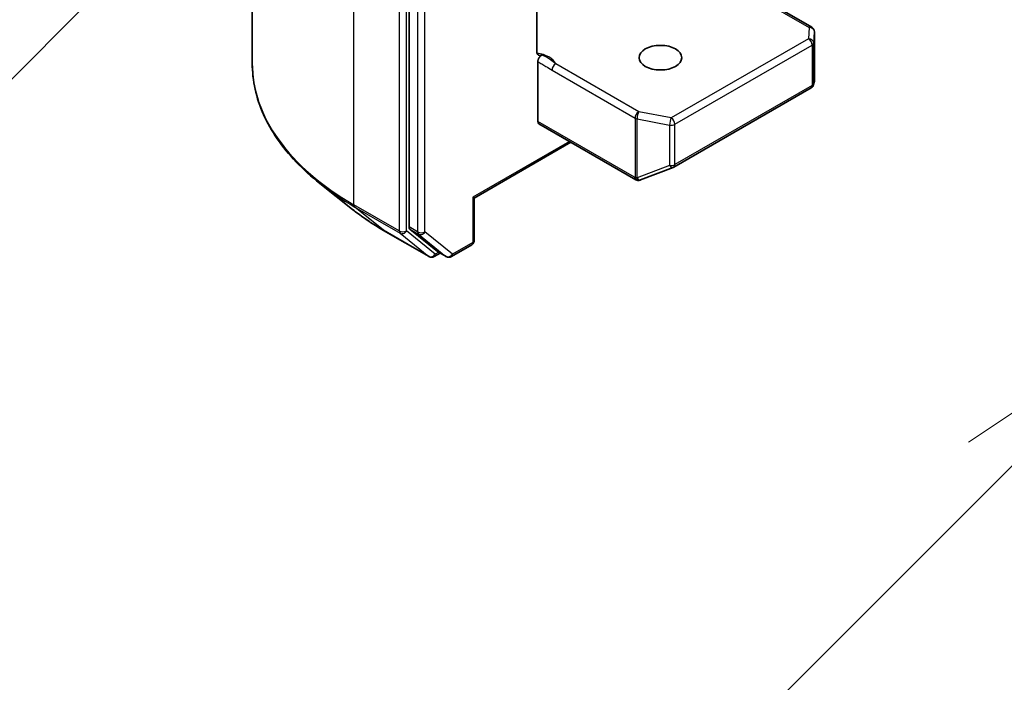
# Model space of a CAD drawing. Units: millimetres. Extents: x 80 to 9719, y 44 to 1730.
# Drawn here: x 1403 to 1460, y 593 to 631 of the extents above; entities that cross this region are included whole.
import ezdxf

# ---------------------------------------------------------------- set-up
doc = ezdxf.new("R2010")
doc.units = ezdxf.units.MM
doc.header["$LTSCALE"] = 5.5
for name, color, linetype, lineweight in [('Symbol (TK)', 100, 'Continuous', 18), ('Visible (ISO)', 7, 'Continuous', 35), ('Visible Narrow (ISO)', 7, 'Continuous', 25)]:
    doc.layers.add(name, color=color, linetype=linetype, lineweight=lineweight)

# ---------------------------------------------------------------- blocks, each defined once
blk = doc.blocks.new('バルーン22')
at = {"layer": 'Symbol (TK)', "color": 100}
blk.add_line((256.19, 115.346), (251.822, 110.978), dxfattribs=at)
blk = doc.blocks.new('バルーン26')
at = {"layer": 'Symbol (TK)', "color": 100}
for p, q in [((267.132, 111.742), (265.011, 110.328)), ((265.364, 109.974), (267.132, 111.742)), ((265.364, 109.974), (260.365, 104.974))]:
    blk.add_line(p, q, dxfattribs=at)

msp = doc.modelspace()

# ---------------------------------------------------------------- linework, layer by layer
at = {"layer": 'Visible (ISO)'}
for p, q in [((1416.2677, 628.6563), (1416.2677, 677.4687)), ((1425.3075, 667.7271), (1425.3075, 619.2103)), ((1448.5351, 630.7312), (1442.5438, 634.1903)), ((1432.6686, 629.3474), (1432.6686, 632.6669)), ((1448.6851, 627.6631), (1448.6851, 630.4714)), ((1432.7322, 625.3016), (1432.7322, 628.7404)), ((1448.6395, 627.435), (1448.6812, 627.6267)), ((1440.5793, 622.668), (1448.4963, 627.2389)), ((1432.7943, 625.1643), (1438.3804, 621.9391)), ((1434.6413, 624.0979), (1429.0724, 620.8826)), ((1438.6588, 621.9249), (1440.5371, 622.6478)), ((1438.6343, 621.9167), (1438.6136, 621.9107)), ((1422.0559, 620.222), (1420.1649, 621.719)), ((1429.0724, 620.8826), (1428.9845, 620.9334)), ((1429.0724, 620.8826), (1429.0724, 618.443)), ((1423.8427, 619.0163), (1426.459, 617.5058)), ((1425.3567, 619.0818), (1426.9416, 617.8008)), ((1427.4495, 617.5061), (1426.9546, 617.7919)), ((1427.7495, 617.5061), (1428.9224, 618.1832)), ((1427.1046, 617.7053), (1426.759, 617.5058))]:
    msp.add_line(p, q, dxfattribs=at)
for centre, start, end in [((1448.3851, 630.4714), 0, 60), ((1448.3463, 627.4987), 300, 347.72814), ((1440.4293, 622.9278), 291.05172, 300), ((1438.5304, 622.1989), 240, 286.10211), ((1438.5511, 622.2049), 286.10211, 291.05172), ((1428.7724, 618.443), 300, 0), ((1426.609, 617.7656), 240, 300), ((1427.5995, 617.7659), 240, 300)]:
    msp.add_arc(centre, 0.3, start, end, dxfattribs=at)
msp.add_ellipse((1439.8032, 628.9759), major_axis=(1.2295, 0), ratio=0.5773503, dxfattribs=at)
for centre, major_axis, ratio, start_param, end_param in [((1448.3851, 627.6769), (-0.299, 0.0321), 0.7530193, 3.0608166, 3.257016), ((1432.9443, 625.4241), (-0.15, -0.2598), 0.5773503, 5.4977871, 6.2831853), ((1425.5197, 619.3327), (-0.15, -0.2598), 0.5773503, 5.4977871, 6.1925254), ((1427.1046, 618.0517), (-0.15, -0.2598), 0.5773503, 6.1925254, 6.2831853)]:
    msp.add_ellipse(centre, major_axis=major_axis, ratio=ratio, start_param=start_param, end_param=end_param, dxfattribs=at)
for points, knots in [([(1432.6686, 629.3474), (1432.6686, 629.2982), (1432.6794, 629.2467), (1432.7144, 629.1746), (1432.7455, 629.1422), (1432.8111, 629.1077), (1432.8578, 629.1003), (1432.9246, 629.108), (1432.9522, 629.1152), (1432.9798, 629.1252)], [0.151444025, 0.151444025, 0.151444025, 0.151444025, 0.169518324, 0.169518324, 0.188462119, 0.188462119, 0.208033743, 0.208033743, 0.218991637, 0.218991637, 0.218991637, 0.218991637]), ([(1432.7322, 628.7404), (1432.7322, 628.7548), (1432.7333, 628.7699), (1432.7356, 628.7853), (1432.7379, 628.8013), (1432.7414, 628.8176), (1432.7459, 628.8342), (1432.7513, 628.8537), (1432.7581, 628.8734), (1432.7662, 628.8927), (1432.773, 628.9089), (1432.7807, 628.9249), (1432.7892, 628.9405), (1432.7949, 628.9509), (1432.801, 628.9611), (1432.8073, 628.971), (1432.817, 628.9862), (1432.8275, 629.0006), (1432.8386, 629.0143), (1432.846, 629.0234), (1432.8537, 629.0322), (1432.8616, 629.0406), (1432.8734, 629.0531), (1432.8857, 629.0647), (1432.8982, 629.0752), (1432.9053, 629.0812), (1432.9125, 629.0868), (1432.9198, 629.092), (1432.9323, 629.101), (1432.945, 629.1088), (1432.9576, 629.1153), (1432.965, 629.119), (1432.9725, 629.1224), (1432.9798, 629.1252)], [0, 0, 0, 0, 0.005314628, 0.005314628, 0.005314628, 0.010794461, 0.010794461, 0.010794461, 0.017230667, 0.017230667, 0.017230667, 0.022602465, 0.022602465, 0.022602465, 0.026173373, 0.026173373, 0.026173373, 0.031620054, 0.031620054, 0.031620054, 0.035249713, 0.035249713, 0.035249713, 0.040701171, 0.040701171, 0.040701171, 0.043804298, 0.043804298, 0.043804298, 0.049177751, 0.049177751, 0.049177751, 0.052347798, 0.052347798, 0.052347798, 0.052347798]), ([(1420.1649, 621.719), (1419.6672, 622.113), (1419.2114, 622.526), (1418.3913, 623.3843), (1418.0271, 623.8296), (1417.3966, 624.7459), (1417.1305, 625.2171), (1416.7019, 626.178), (1416.5395, 626.6677), (1416.3223, 627.657), (1416.2677, 628.1567), (1416.2677, 628.6563)], [3.29685357, 3.29685357, 3.29685357, 3.29685357, 3.42288102, 3.42288102, 3.54890847, 3.54890847, 3.67493592, 3.67493592, 3.80096337, 3.80096337, 3.92699082, 3.92699082, 3.92699082, 3.92699082]), ([(1422.0559, 620.222), (1422.1643, 620.1362), (1422.2749, 620.0515), (1422.5005, 619.8841), (1422.6155, 619.8014), (1422.8497, 619.6383), (1422.969, 619.5578), (1423.2116, 619.3992), (1423.335, 619.321), (1423.5859, 619.1669), (1423.7133, 619.091), (1423.8427, 619.0163)], [2.98633174, 2.98633174, 2.98633174, 2.98633174, 3.01738392, 3.01738392, 3.0484361, 3.0484361, 3.07948829, 3.07948829, 3.11054047, 3.11054047, 3.14159265, 3.14159265, 3.14159265, 3.14159265])]:
    msp.add_open_spline(points, degree=3, knots=knots, dxfattribs=at)
at = {"layer": 'Visible Narrow (ISO)'}
for p, q in [((1422.1256, 620.4913), (1422.1256, 669.3038)), ((1424.7418, 667.7932), (1424.7418, 618.9808)), ((1425.1661, 618.9808), (1425.1661, 667.7932)), ((1425.8025, 667.4413), (1425.8025, 618.9245)), ((1426.2268, 618.9245), (1426.2268, 667.4413)), ((1442.3316, 634.2113), (1448.3851, 630.7164)), ((1448.3851, 630.7164), (1448.3463, 630.0707)), ((1448.6462, 629.8197), (1448.6849, 630.4654)), ((1448.6849, 630.4654), (1448.6849, 627.6709)), ((1448.3463, 630.0707), (1440.4293, 625.4998)), ((1440.6414, 625.1324), (1448.5585, 629.7033)), ((1448.5585, 629.7033), (1448.5585, 627.3762)), ((1448.6462, 627.4927), (1448.6462, 629.8197)), ((1438.5511, 625.8613), (1433.7663, 628.6237)), ((1433.5542, 628.2563), (1438.3389, 625.4938)), ((1448.6849, 627.6709), (1448.6462, 627.4927)), ((1448.5585, 627.3762), (1440.6414, 622.8053)), ((1440.4293, 625.4998), (1438.5511, 625.8613)), ((1438.3183, 622.0765), (1432.7322, 625.3016)), ((1438.3389, 625.4938), (1438.3389, 622.0824)), ((1438.4562, 622.0406), (1438.4562, 625.452)), ((1438.4562, 625.452), (1440.3344, 625.0905)), ((1440.3344, 625.0905), (1440.3344, 622.7635)), ((1440.6414, 622.8053), (1440.6414, 625.1324)), ((1434.5535, 624.1486), (1428.9845, 620.9334)), ((1440.3344, 622.7635), (1438.4562, 622.0406)), ((1438.3389, 622.0824), (1438.3183, 622.0765)), ((1428.9845, 620.9334), (1428.9845, 618.3206)), ((1424.7418, 618.9808), (1422.1256, 620.4913)), ((1422.1747, 620.3629), (1424.791, 618.8524)), ((1423.8297, 619.0252), (1422.1747, 620.3629)), ((1426.446, 617.5147), (1423.8297, 619.0252)), ((1426.8211, 617.6431), (1425.1661, 618.9808)), ((1425.8025, 618.9245), (1425.3075, 619.2103)), ((1425.3567, 619.0818), (1425.8517, 618.7961)), ((1427.8117, 617.6434), (1426.2268, 618.9245)), ((1424.791, 618.8524), (1426.446, 617.5147)), ((1425.8517, 618.7961), (1427.4366, 617.515)), ((1427.4366, 617.515), (1426.9416, 617.8008)), ((1428.9845, 618.3206), (1427.8117, 617.6434)), ((1427.0167, 617.756), (1426.8211, 617.6431))]:
    msp.add_line(p, q, dxfattribs=at)
for centre, major_axis, ratio, start_param, end_param in [((1448.3851, 630.4714), (0.15, 0.2598), 0.5773503, 0, 0.7853982), ((1448.3851, 630.4714), (0.2995, -0.018), 0.8160066, 0.0489497, 1.619746), ((1448.3851, 630.4714), (0.3, 0), 0.5773503, 6.248538, 6.2831853), ((1448.3463, 629.8257), (0.2995, -0.018), 0.8160066, 0.0489497, 1.619746), ((1448.3463, 629.8257), (0.15, -0.2598), 0.5773503, 0.7853982, 2.3561945), ((1448.3463, 629.8257), (0.3, 0), 0.5773503, 5.4977871, 6.248538), ((1432.3179, 628.3985), (1.5, 0), 0.5773503, 0.2630833, 1.3232491), ((1436.2677, 628.6563), (-20, 0), 0.5773503, 0, 0.7853982), ((1433.7663, 628.3788), (-0.15, -0.2598), 0.5773503, 3.9269908, 5.4977871), ((1448.3463, 627.4987), (0.3, 0), 0.5773503, 5.4977871, 6.248538), ((1448.3463, 627.4987), (0.2931, -0.0638), 0.9894189, 0, 0.1961994), ((1448.3463, 627.4987), (0.15, -0.2598), 0.5773503, 0, 0.7853982), ((1438.5511, 625.6163), (-0.15, -0.2598), 0.5773503, 3.9269908, 5.4977871), ((1438.5511, 625.6163), (0.0567, 0.2946), 0.2581989, 0.6405223, 2.2113186), ((1438.5511, 625.6163), (0.3, 0), 0.5773503, 3.9269908, 4.3906384), ((1440.4293, 625.2548), (-0.0567, -0.2946), 0.2581989, 3.782115, 5.3529113), ((1440.4293, 625.2548), (-0.15, 0.2598), 0.5773503, 3.9269908, 5.4977871), ((1440.4293, 625.2548), (0.3, 0), 0.5773503, 4.3906384, 5.4977871), ((1440.4293, 622.9278), (-0.3, 0), 0.5773503, 1.2490458, 2.3561945), ((1440.4293, 622.9278), (0.1078, -0.28), 0.5360563, 5.1212596, 6.2831853), ((1440.4293, 622.9278), (0.15, -0.2598), 0.5773503, 0, 0.7853982), ((1438.5304, 622.1989), (-0.15, -0.2598), 0.5773503, 5.4977871, 6.2831853), ((1438.5304, 622.1989), (0.0832, -0.2882), 0.8082904, 4.9097845, 6.2831853), ((1438.5511, 622.2049), (0.0832, -0.2882), 0.8082904, 4.9097845, 6.2831853), ((1438.5511, 622.2049), (-0.3, 0), 0.5773503, 0.7853982, 1.2490458), ((1438.5511, 622.2049), (0.1078, -0.28), 0.5360563, 5.1212596, 6.2831853), ((1436.2677, 628.4995), (19.9305, 0), 0.5773503, 3.7717299, 3.9269908), ((1436.2677, 626.2063), (-17.59, 0), 0.5773503, 0.6301372, 0.7853982), ((1422.3377, 620.6138), (-0.15, -0.2598), 0.5773503, 5.4977871, 6.1925254), ((1423.9927, 619.2761), (-0.15, -0.2598), 0.5773503, 6.1925254, 6.2831853), ((1424.954, 619.1033), (0.3, 0), 0.5773503, 3.9269908, 5.4977871), ((1424.954, 619.1033), (-0.15, -0.2598), 0.5773503, 5.4977871, 6.1925254), ((1424.954, 619.1033), (-0.1886, -0.2333), 0.8131434, 0.127344, 1.6981404), ((1426.0146, 619.047), (0.3, 0), 0.5773503, 3.9269908, 5.4977871), ((1426.0146, 619.047), (-0.15, -0.2598), 0.5773503, 5.4977871, 6.1925254), ((1426.0146, 619.047), (-0.1886, -0.2333), 0.8131434, 0.127344, 1.6981404), ((1428.7724, 618.443), (0.3, 0), 0.5773503, 5.4977871, 6.2831853), ((1428.7724, 618.443), (0.15, -0.2598), 0.5773503, 0, 0.7853982), ((1426.609, 617.7656), (-0.1886, -0.2333), 0.8131434, 0.127344, 1.6981404), ((1426.609, 617.7656), (-0.15, -0.2598), 0.5773503, 6.1925254, 6.2831853), ((1426.609, 617.7656), (0.15, -0.2598), 0.5773503, 0, 0.7853982), ((1427.5995, 617.7659), (-0.1886, -0.2333), 0.8131434, 0.127344, 1.6981404), ((1427.5995, 617.7659), (-0.15, -0.2598), 0.5773503, 6.1925254, 6.2831853), ((1427.5995, 617.7659), (0.15, -0.2598), 0.5773503, 0, 0.7853982)]:
    msp.add_ellipse(centre, major_axis=major_axis, ratio=ratio, start_param=start_param, end_param=end_param, dxfattribs=at)
for points, knots in [([(1433.7663, 628.6237), (1433.6788, 628.6962), (1433.5158, 628.8351), (1433.2354, 629.0103), (1433.0633, 629.0898), (1432.9798, 629.1252)], [0, 0, 0, 0, 0.04985924, 0.08309873, 0.11479384, 0.11479384, 0.11479384, 0.11479384]), ([(1432.7322, 628.7404), (1432.8104, 628.6999), (1432.967, 628.6187), (1433.2413, 628.4542), (1433.4367, 628.3241), (1433.5542, 628.2563)], [-0.11633822, -0.11633822, -0.11633822, -0.11633822, -0.08309873, -0.04985924, 0, 0, 0, 0])]:
    msp.add_open_spline(points, degree=3, knots=knots, dxfattribs=at)

# ---------------------------------------------------------------- block references
at = {"layer": 'Symbol (TK)', "xscale": 5.5, "yscale": 5.5, "zscale": 5.5}
for name in ['バルーン22', 'バルーン26']:
    msp.add_blockref(name, (0, 0), dxfattribs=at)

doc.saveas('drawing.dxf')
